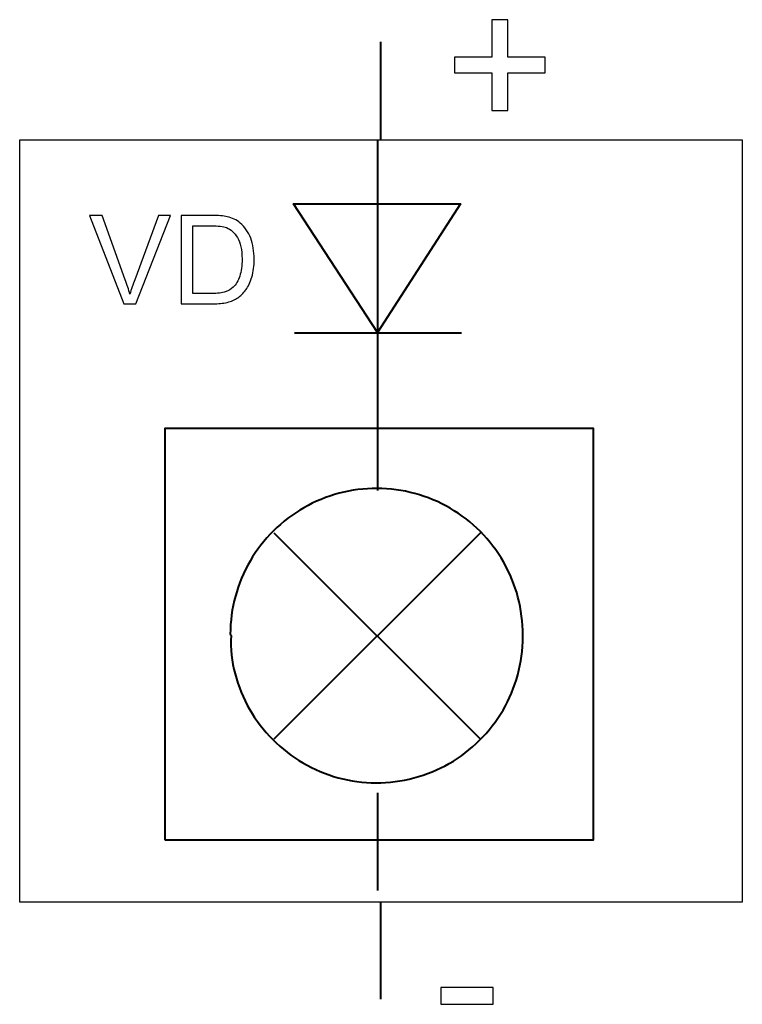
# Model space of a CAD drawing. Units: centimetres. Extents: x -10 to 10, y -13.5 to 14.6.
# Drawn here: x 1.6 to 3.5, y -13.5 to -10.9 of the extents above; entities that cross this region are included whole.
import ezdxf
from ezdxf.lldxf.tags import DXFTag

# ---------------------------------------------------------------- set-up
doc = ezdxf.new("R2010")
doc.units = ezdxf.units.CM
doc.header["$MEASUREMENT"] = 0
doc.layers.add('layer 1', color=7, linetype='Continuous')
tags = doc.linetypes.add('New Line3', pattern=[2.5, 1.6, -0.9]).pattern_tags.tags
tags[6:7] = [DXFTag(74, 4), DXFTag(75, 0), DXFTag(340, '0'), DXFTag(46, 1.0), DXFTag(50, 0.0), DXFTag(44, 0.0), DXFTag(45, 0.0)]
tags[4:5] = [DXFTag(74, 4), DXFTag(75, 0), DXFTag(340, '0'), DXFTag(46, 1.0), DXFTag(50, 0.0), DXFTag(44, 0.0), DXFTag(45, 0.0)]

msp = doc.modelspace()

# ---------------------------------------------------------------- linework, layer by layer
at = {"layer": 'layer 1'}
for points, knots in [([(2.8186, -11.17596), (2.8186, -11.17596), (2.8186, -11.07916), (2.8186, -11.07916), (2.8186, -11.07916), (2.8186, -11.07916), (2.72229, -11.07916), (2.72229, -11.07916), (2.72229, -11.07916), (2.72229, -11.07916), (2.72229, -11.03866), (2.72229, -11.03866), (2.72229, -11.03866), (2.72229, -11.03866), (2.8186, -11.03866), (2.8186, -11.03866), (2.8186, -11.03866), (2.8186, -11.03866), (2.8186, -10.94235), (2.8186, -10.94235), (2.8186, -10.94235), (2.8186, -10.94235), (2.85959, -10.94235), (2.85959, -10.94235), (2.85959, -10.94235), (2.85959, -10.94235), (2.85959, -11.03866), (2.85959, -11.03866), (2.85959, -11.03866), (2.85959, -11.03866), (2.9559, -11.03866), (2.9559, -11.03866), (2.9559, -11.03866), (2.9559, -11.03866), (2.9559, -11.07916), (2.9559, -11.07916), (2.9559, -11.07916), (2.9559, -11.07916), (2.85959, -11.07916), (2.85959, -11.07916), (2.85959, -11.07916), (2.85959, -11.07916), (2.85959, -11.17596), (2.85959, -11.17596), (2.85959, -11.17596), (2.85959, -11.17596), (2.8186, -11.17596), (2.8186, -11.17596)], [0, 0, 0, 0, 0.0769231, 0.0769231, 0.0769231, 0.0769231, 0.1538462, 0.1538462, 0.1538462, 0.1538462, 0.2307692, 0.2307692, 0.2307692, 0.2307692, 0.3076923, 0.3076923, 0.3076923, 0.3076923, 0.3846154, 0.3846154, 0.3846154, 0.3846154, 0.4615385, 0.4615385, 0.4615385, 0.4615385, 0.5384615, 0.5384615, 0.5384615, 0.5384615, 0.6153846, 0.6153846, 0.6153846, 0.6153846, 0.6923077, 0.6923077, 0.6923077, 0.6923077, 0.7692308, 0.7692308, 0.7692308, 0.7692308, 0.8461538, 0.8461538, 0.8461538, 0.8461538, 1, 1, 1, 1]), ([(1.87275, -11.67299), (1.87275, -11.67299), (1.78491, -11.44566), (1.78491, -11.44566), (1.78491, -11.44566), (1.78491, -11.44566), (1.8175, -11.44566), (1.8175, -11.44566), (1.8175, -11.44566), (1.8175, -11.44566), (1.87656, -11.61087), (1.87656, -11.61087), (1.87656, -11.61087), (1.88127, -11.62409), (1.88529, -11.63648), (1.88846, -11.64807), (1.88846, -11.64807), (1.89196, -11.63563), (1.89603, -11.62325), (1.90069, -11.61087), (1.90069, -11.61087), (1.90069, -11.61087), (1.96197, -11.44566), (1.96197, -11.44566), (1.96197, -11.44566), (1.96197, -11.44566), (1.99266, -11.44566), (1.99266, -11.44566), (1.99266, -11.44566), (1.99266, -11.44566), (1.90402, -11.67299), (1.90402, -11.67299), (1.90402, -11.67299), (1.90402, -11.67299), (1.87275, -11.67299), (1.87275, -11.67299)], [0, 0, 0, 0, 0.1, 0.1, 0.1, 0.1, 0.2, 0.2, 0.2, 0.2, 0.3, 0.3, 0.3, 0.3, 0.4, 0.4, 0.4, 0.4, 0.5, 0.5, 0.5, 0.5, 0.6, 0.6, 0.6, 0.6, 0.7, 0.7, 0.7, 0.7, 0.8, 0.8, 0.8, 0.8, 1, 1, 1, 1]), ([(2.01975, -11.67299), (2.01975, -11.67299), (2.01975, -11.44566), (2.01975, -11.44566), (2.01975, -11.44566), (2.01975, -11.44566), (2.09806, -11.44566), (2.09806, -11.44566), (2.09806, -11.44566), (2.11574, -11.44566), (2.12923, -11.44672), (2.13855, -11.44889), (2.13855, -11.44889), (2.15156, -11.4519), (2.16268, -11.45735), (2.17188, -11.46519), (2.17188, -11.46519), (2.1839, -11.47535), (2.19284, -11.48826), (2.19876, -11.50403), (2.19876, -11.50403), (2.20474, -11.5198), (2.20771, -11.53784), (2.20771, -11.55811), (2.20771, -11.55811), (2.20771, -11.57536), (2.2057, -11.59065), (2.20168, -11.60399), (2.20168, -11.60399), (2.19765, -11.61732), (2.19247, -11.62838), (2.18617, -11.63711), (2.18617, -11.63711), (2.17982, -11.64584), (2.17294, -11.65272), (2.16543, -11.6577), (2.16543, -11.6577), (2.15797, -11.66272), (2.14892, -11.66653), (2.13833, -11.66913), (2.13833, -11.66913), (2.1277, -11.67172), (2.11553, -11.67299), (2.10177, -11.67299), (2.10177, -11.67299), (2.10177, -11.67299), (2.01975, -11.67299), (2.01975, -11.67299)], [0, 0, 0, 0, 0.0769231, 0.0769231, 0.0769231, 0.0769231, 0.1538462, 0.1538462, 0.1538462, 0.1538462, 0.2307692, 0.2307692, 0.2307692, 0.2307692, 0.3076923, 0.3076923, 0.3076923, 0.3076923, 0.3846154, 0.3846154, 0.3846154, 0.3846154, 0.4615385, 0.4615385, 0.4615385, 0.4615385, 0.5384615, 0.5384615, 0.5384615, 0.5384615, 0.6153846, 0.6153846, 0.6153846, 0.6153846, 0.6923077, 0.6923077, 0.6923077, 0.6923077, 0.7692308, 0.7692308, 0.7692308, 0.7692308, 0.8461538, 0.8461538, 0.8461538, 0.8461538, 1, 1, 1, 1]), ([(2.04991, -11.64632), (2.04991, -11.64632), (2.09838, -11.64632), (2.09838, -11.64632), (2.09838, -11.64632), (2.11336, -11.64632), (2.1251, -11.64494), (2.13362, -11.64214), (2.13362, -11.64214), (2.14214, -11.63933), (2.14892, -11.63542), (2.154, -11.63034), (2.154, -11.63034), (2.16109, -11.6232), (2.16664, -11.61356), (2.17061, -11.6015), (2.17061, -11.6015), (2.17458, -11.58943), (2.17659, -11.57483), (2.17659, -11.55763), (2.17659, -11.55763), (2.17659, -11.53382), (2.17268, -11.51551), (2.1649, -11.5027), (2.1649, -11.5027), (2.15712, -11.4899), (2.14765, -11.48133), (2.13648, -11.47699), (2.13648, -11.47699), (2.12844, -11.47386), (2.11547, -11.47233), (2.09759, -11.47233), (2.09759, -11.47233), (2.09759, -11.47233), (2.04991, -11.47233), (2.04991, -11.47233), (2.04991, -11.47233), (2.04991, -11.47233), (2.04991, -11.64632), (2.04991, -11.64632)], [0, 0, 0, 0, 0.0909091, 0.0909091, 0.0909091, 0.0909091, 0.1818182, 0.1818182, 0.1818182, 0.1818182, 0.2727273, 0.2727273, 0.2727273, 0.2727273, 0.3636364, 0.3636364, 0.3636364, 0.3636364, 0.4545455, 0.4545455, 0.4545455, 0.4545455, 0.5454545, 0.5454545, 0.5454545, 0.5454545, 0.6363636, 0.6363636, 0.6363636, 0.6363636, 0.7272727, 0.7272727, 0.7272727, 0.7272727, 0.8181818, 0.8181818, 0.8181818, 0.8181818, 1, 1, 1, 1]), ([(2.6877, -13.47402), (2.6877, -13.47402), (2.6877, -13.43056), (2.6877, -13.43056), (2.6877, -13.43056), (2.6877, -13.43056), (2.82204, -13.43056), (2.82204, -13.43056), (2.82204, -13.43056), (2.82204, -13.43056), (2.82204, -13.47402), (2.82204, -13.47402), (2.82204, -13.47402), (2.82204, -13.47402), (2.6877, -13.47402), (2.6877, -13.47402)], [0, 0, 0, 0, 0.2, 0.2, 0.2, 0.2, 0.4, 0.4, 0.4, 0.4, 0.6, 0.6, 0.6, 0.6, 1, 1, 1, 1])]:
    msp.add_open_spline(points, degree=3, knots=knots, dxfattribs=at)
at = {"layer": 'layer 1', "lineweight": 40}
for points in [[(2.53238, -10.99947), (2.53238, -10.99947), (2.53238, -11.25093), (2.53238, -11.25093)], [(2.52476, -11.25093), (2.52476, -11.25093), (2.52476, -11.91387), (2.52476, -11.91387)], [(2.74066, -11.74877), (2.74066, -11.74877), (2.3114, -11.74877), (2.3114, -11.74877)], [(2.52476, -11.90117), (2.52476, -11.90117), (2.52476, -12.15263), (2.52476, -12.15263)], [(2.25806, -12.26185), (2.25806, -12.26185), (2.78892, -12.79271), (2.78892, -12.79271)], [(2.78892, -12.26185), (2.78892, -12.26185), (2.25806, -12.79271), (2.25806, -12.79271)], [(2.52476, -12.92987), (2.52476, -12.92987), (2.52476, -13.18133), (2.52476, -13.18133)], [(2.53238, -13.21181), (2.53238, -13.21181), (2.53238, -13.46073), (2.53238, -13.46073)]]:
    msp.add_open_spline(points, degree=3, dxfattribs=at)
at = {"layer": 'layer 1', "linetype": 'New Line3', "lineweight": 25}
msp.add_open_spline([(1.60528, -13.21181), (1.60528, -13.21181), (3.46202, -13.21181), (3.46202, -13.21181), (3.46202, -13.21181), (3.46202, -13.21181), (3.46202, -11.25093), (3.46202, -11.25093), (3.46202, -11.25093), (3.46202, -11.25093), (1.60528, -11.25093), (1.60528, -11.25093), (1.60528, -11.25093), (1.60528, -11.25093), (1.60528, -13.21181), (1.60528, -13.21181)], degree=3, knots=[0, 0, 0, 0, 0.2, 0.2, 0.2, 0.2, 0.4, 0.4, 0.4, 0.4, 0.6, 0.6, 0.6, 0.6, 1, 1, 1, 1], dxfattribs=at)
at = {"layer": 'layer 1', "color": 7, "lineweight": 40}
for points, knots in [([(2.52476, -11.74623), (2.52476, -11.74623), (2.73812, -11.41603), (2.73812, -11.41603), (2.73812, -11.41603), (2.73812, -11.41603), (2.30886, -11.41603), (2.30886, -11.41603), (2.30886, -11.41603), (2.30886, -11.41603), (2.52476, -11.74623), (2.52476, -11.74623)], [0, 0, 0, 0, 0.25, 0.25, 0.25, 0.25, 0.5, 0.5, 0.5, 0.5, 1, 1, 1, 1]), ([(2.14884, -12.52601), (2.1463, -12.52389), (2.1463, -12.52305), (2.1463, -12.5222), (2.1463, -12.5222), (2.14639, -12.48939), (2.15084, -12.4566), (2.15944, -12.42494), (2.15944, -12.42494), (2.16802, -12.39328), (2.1808, -12.36276), (2.1973, -12.33441), (2.1973, -12.33441), (2.21378, -12.30604), (2.23403, -12.27987), (2.25731, -12.25675), (2.25731, -12.25675), (2.28057, -12.23362), (2.3069, -12.21358), (2.33536, -12.19728), (2.33536, -12.19728), (2.36382, -12.18095), (2.39444, -12.16841), (2.42616, -12.16003), (2.42616, -12.16003), (2.45787, -12.15162), (2.49069, -12.14744), (2.52349, -12.14755), (2.52349, -12.14755), (2.5563, -12.14764), (2.58909, -12.15209), (2.62075, -12.16069), (2.62075, -12.16069), (2.65241, -12.16927), (2.68293, -12.18205), (2.71128, -12.19855), (2.71128, -12.19855), (2.73965, -12.21503), (2.76582, -12.23528), (2.78894, -12.25856), (2.78894, -12.25856), (2.81207, -12.28182), (2.83211, -12.30815), (2.84841, -12.33661), (2.84841, -12.33661), (2.86474, -12.36507), (2.87728, -12.39569), (2.88566, -12.42741), (2.88566, -12.42741), (2.89407, -12.45912), (2.89825, -12.49194), (2.89814, -12.52474), (2.89814, -12.52474), (2.89814, -12.52813), (2.89814, -12.52897), (2.89814, -12.52982), (2.89814, -12.52982), (2.89805, -12.56263), (2.8936, -12.59542), (2.885, -12.62708), (2.885, -12.62708), (2.87642, -12.65874), (2.86364, -12.68926), (2.84714, -12.71761), (2.84714, -12.71761), (2.83066, -12.74598), (2.81041, -12.77215), (2.78713, -12.79527), (2.78713, -12.79527), (2.76387, -12.8184), (2.73754, -12.83844), (2.70908, -12.85474), (2.70908, -12.85474), (2.68062, -12.87107), (2.65, -12.88361), (2.61828, -12.89199), (2.61828, -12.89199), (2.58657, -12.9004), (2.55375, -12.90458), (2.52095, -12.90447), (2.52095, -12.90447), (2.48814, -12.90438), (2.45535, -12.89993), (2.42369, -12.89133), (2.42369, -12.89133), (2.39203, -12.88275), (2.36151, -12.86997), (2.33316, -12.85347), (2.33316, -12.85347), (2.30479, -12.83699), (2.27862, -12.81674), (2.2555, -12.79346), (2.2555, -12.79346), (2.23237, -12.7702), (2.21233, -12.74387), (2.19603, -12.71541), (2.19603, -12.71541), (2.1797, -12.68695), (2.16716, -12.65633), (2.15878, -12.62461), (2.15878, -12.62461), (2.15037, -12.5929), (2.14619, -12.56008), (2.14884, -12.52601)], [0, 0, 0, 0, 0.037037, 0.037037, 0.037037, 0.037037, 0.0740741, 0.0740741, 0.0740741, 0.0740741, 0.1111111, 0.1111111, 0.1111111, 0.1111111, 0.1481481, 0.1481481, 0.1481481, 0.1481481, 0.1851852, 0.1851852, 0.1851852, 0.1851852, 0.2222222, 0.2222222, 0.2222222, 0.2222222, 0.2592593, 0.2592593, 0.2592593, 0.2592593, 0.2962963, 0.2962963, 0.2962963, 0.2962963, 0.3333333, 0.3333333, 0.3333333, 0.3333333, 0.3703704, 0.3703704, 0.3703704, 0.3703704, 0.4074074, 0.4074074, 0.4074074, 0.4074074, 0.4444444, 0.4444444, 0.4444444, 0.4444444, 0.4814815, 0.4814815, 0.4814815, 0.4814815, 0.5185185, 0.5185185, 0.5185185, 0.5185185, 0.5555556, 0.5555556, 0.5555556, 0.5555556, 0.5925926, 0.5925926, 0.5925926, 0.5925926, 0.6296296, 0.6296296, 0.6296296, 0.6296296, 0.6666667, 0.6666667, 0.6666667, 0.6666667, 0.7037037, 0.7037037, 0.7037037, 0.7037037, 0.7407407, 0.7407407, 0.7407407, 0.7407407, 0.7777778, 0.7777778, 0.7777778, 0.7777778, 0.8148148, 0.8148148, 0.8148148, 0.8148148, 0.8518519, 0.8518519, 0.8518519, 0.8518519, 0.8888889, 0.8888889, 0.8888889, 0.8888889, 0.9259259, 0.9259259, 0.9259259, 0.9259259, 1, 1, 1, 1])]:
    msp.add_open_spline(points, degree=3, knots=knots, dxfattribs=at)
at = {"layer": 'layer 1', "lineweight": 40}
msp.add_open_spline([(1.97866, -13.05179), (1.97866, -13.05179), (3.07848, -13.05179), (3.07848, -13.05179), (3.07848, -13.05179), (3.07848, -13.05179), (3.07848, -11.99261), (3.07848, -11.99261), (3.07848, -11.99261), (3.07848, -11.99261), (1.97866, -11.99261), (1.97866, -11.99261), (1.97866, -11.99261), (1.97866, -11.99261), (1.97866, -13.05179), (1.97866, -13.05179)], degree=3, knots=[0, 0, 0, 0, 0.2, 0.2, 0.2, 0.2, 0.4, 0.4, 0.4, 0.4, 0.6, 0.6, 0.6, 0.6, 1, 1, 1, 1], dxfattribs=at)

doc.saveas('drawing.dxf')
